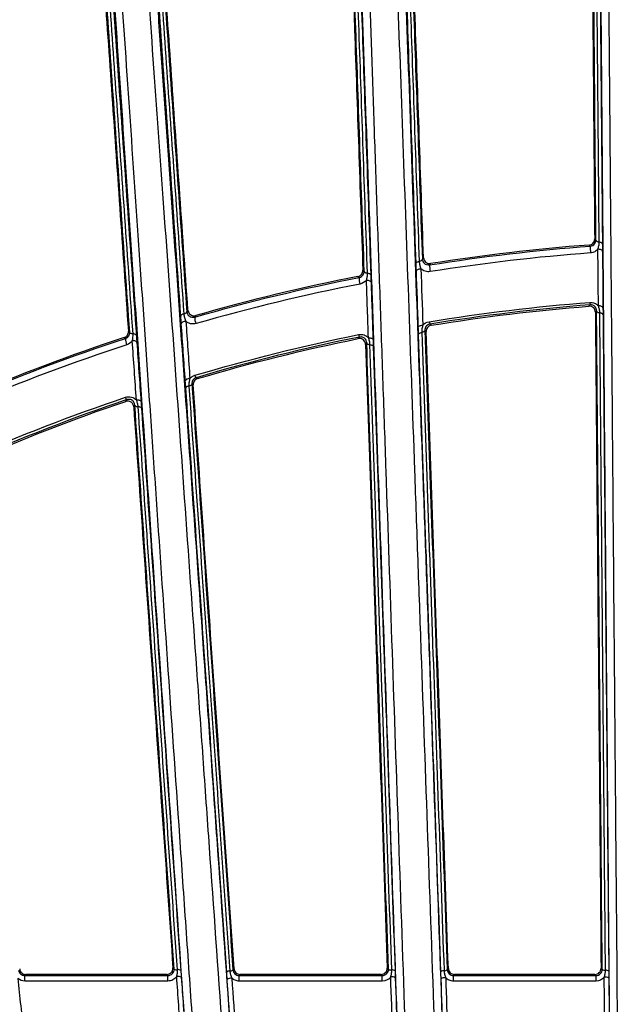
# Model space of a CAD drawing. Units: millimetres. Extents: x -1925 to 2272, y 25 to 1460.
# Drawn here: x 820 to 859, y 496 to 561 of the extents above; entities that cross this region are included whole.
import ezdxf

# ---------------------------------------------------------------- set-up
doc = ezdxf.new("R2010")
doc.units = ezdxf.units.MM
doc.header["$LTSCALE"] = 5
doc.linetypes.add('SLD-Solid', pattern=[0])

msp = doc.modelspace()

# ---------------------------------------------------------------- linework, layer by layer
at = {"color": 7, "linetype": 'SLD-Solid', "lineweight": 25}
for p, q in [((820.647, 497.963), (820.647, 498.328)), ((820.647, 498.328), (830.034, 498.328)), ((829.958, 498.398), (820.711, 498.398)), ((830.034, 497.963), (830.034, 498.328)), ((834.699, 497.963), (834.699, 498.328)), ((834.699, 498.328), (844.087, 498.328)), ((844.013, 498.398), (834.765, 498.398)), ((844.087, 497.963), (844.087, 498.328)), ((848.75, 497.963), (848.75, 498.328)), ((848.75, 498.328), (858.1, 498.328)), ((858.029, 498.398), (848.818, 498.398)), ((858.1, 497.963), (858.1, 498.328)), ((830.034, 497.963), (820.647, 497.963)), ((844.087, 497.963), (834.699, 497.963)), ((858.1, 497.963), (848.75, 497.963))]:
    msp.add_line(p, q, dxfattribs=at)
at = {"color": 7, "linetype": 'SLD-Solid', "lineweight": 25, "flags": 128}
for points in [[(858.014, 546.648), (858.054, 546.612), (858.095, 546.574)], [(858.519, 546.303), (858.514, 546.326), (858.503, 546.348), (858.484, 546.369), (858.459, 546.389), (858.428, 546.406), (858.392, 546.42), (858.351, 546.432), (858.307, 546.44)], [(857.716, 546.176), (857.684, 546.204), (857.639, 546.245)], [(858.523, 545.831), (858.517, 545.859), (858.499, 545.886), (858.471, 545.911), (858.434, 545.933), (858.389, 545.95), (858.337, 545.963), (858.281, 545.971), (858.223, 545.973)], [(846.302, 545.034), (846.305, 545.057), (846.316, 545.079), (846.333, 545.101), (846.358, 545.121), (846.388, 545.139), (846.423, 545.155), (846.463, 545.168), (846.506, 545.178)], [(846.506, 545.178), (846.549, 545.188), (846.588, 545.201), (846.623, 545.216), (846.653, 545.234), (846.678, 545.254), (846.695, 545.275), (846.707, 545.296), (846.711, 545.319)], [(846.711, 545.319), (846.751, 545.367), (846.788, 545.412)], [(842.816, 544.592), (842.858, 544.56), (842.9, 544.527)], [(842.9, 544.527), (842.905, 544.505), (842.918, 544.484), (842.938, 544.465), (842.963, 544.447), (842.995, 544.432), (843.031, 544.419), (843.071, 544.409), (843.115, 544.402)], [(846.319, 544.547), (846.324, 544.575), (846.341, 544.603), (846.368, 544.629), (846.406, 544.652), (846.451, 544.671), (846.503, 544.686), (846.56, 544.696), (846.619, 544.7)], [(847.257, 545.031), (847.214, 544.981), (847.183, 544.943)], [(842.568, 544.124), (842.536, 544.148), (842.49, 544.185)], [(843.047, 543.942), (843.104, 543.941), (843.16, 543.935), (843.211, 543.923), (843.256, 543.907), (843.293, 543.887), (843.322, 543.864), (843.339, 543.838), (843.346, 543.811)], [(843.115, 544.402), (843.159, 544.395), (843.2, 544.385), (843.236, 544.372), (843.268, 544.356), (843.294, 544.338), (843.313, 544.318), (843.325, 544.296), (843.33, 544.274)], [(831.27, 541.871), (831.308, 541.925), (831.343, 541.974)], [(857.63, 542.233), (857.634, 542.237), (857.675, 542.282), (857.714, 542.325)], [(858.135, 541.925), (858.105, 541.892), (858.064, 541.847), (858.055, 541.837)], [(858.135, 541.925), (858.14, 541.903), (858.152, 541.883), (858.171, 541.863), (858.196, 541.845), (858.227, 541.83), (858.263, 541.816), (858.304, 541.806), (858.347, 541.798)], [(858.555, 542.122), (858.549, 542.149), (858.532, 542.175), (858.504, 542.198), (858.466, 542.219), (858.421, 542.236), (858.369, 542.248), (858.314, 542.255), (858.255, 542.258)], [(831.071, 541.729), (831.029, 541.718), (830.989, 541.704), (830.955, 541.687), (830.925, 541.669), (830.902, 541.649), (830.885, 541.628), (830.875, 541.606), (830.872, 541.584)], [(831.071, 541.729), (831.113, 541.74), (831.152, 541.754), (831.187, 541.77), (831.216, 541.788), (831.239, 541.807), (831.256, 541.828), (831.267, 541.85), (831.27, 541.871)], [(831.858, 541.618), (831.819, 541.563), (831.789, 541.521)], [(858.559, 541.668), (858.555, 541.69), (858.543, 541.711), (858.525, 541.731), (858.499, 541.75), (858.468, 541.766), (858.432, 541.779), (858.391, 541.79), (858.347, 541.798)], [(831.206, 541.245), (831.147, 541.239), (831.09, 541.228), (831.038, 541.212), (830.992, 541.191), (830.955, 541.168), (830.928, 541.142), (830.911, 541.115), (830.907, 541.087)], [(846.448, 540.843), (846.453, 540.87), (846.47, 540.896), (846.498, 540.921), (846.535, 540.943), (846.581, 540.962), (846.633, 540.976), (846.689, 540.986), (846.748, 540.99)], [(846.875, 540.645), (846.871, 540.624), (846.86, 540.603), (846.842, 540.583), (846.817, 540.565), (846.787, 540.548), (846.752, 540.533), (846.713, 540.521), (846.67, 540.512)], [(846.957, 540.577), (846.949, 540.583), (846.907, 540.619), (846.875, 540.645)], [(847.201, 541.057), (847.243, 541.022), (847.288, 540.985)], [(827.241, 540.122), (827.209, 540.143), (827.162, 540.174)], [(827.439, 540.583), (827.482, 540.555), (827.523, 540.528)], [(827.742, 540.416), (827.699, 540.421), (827.658, 540.429), (827.621, 540.44), (827.59, 540.454), (827.563, 540.47), (827.543, 540.487), (827.53, 540.507), (827.523, 540.528)], [(827.962, 540.302), (827.956, 540.323), (827.943, 540.343), (827.924, 540.362), (827.897, 540.378), (827.865, 540.392), (827.828, 540.403), (827.787, 540.412), (827.742, 540.416)], [(842.513, 540.11), (842.557, 540.166), (842.593, 540.213)], [(843.178, 540.161), (843.236, 540.16), (843.292, 540.154), (843.343, 540.143), (843.388, 540.128), (843.425, 540.109), (843.453, 540.086), (843.471, 540.062), (843.478, 540.036)], [(846.465, 540.375), (846.468, 540.397), (846.479, 540.418), (846.496, 540.438), (846.521, 540.457), (846.551, 540.475), (846.587, 540.49), (846.627, 540.502), (846.67, 540.512)], [(827.993, 539.852), (827.986, 539.877), (827.967, 539.9), (827.939, 539.921), (827.902, 539.939), (827.857, 539.953), (827.806, 539.962), (827.751, 539.966), (827.694, 539.965)], [(843.062, 539.829), (843.034, 539.793), (842.986, 539.731)], [(843.062, 539.829), (843.068, 539.808), (843.081, 539.789), (843.1, 539.77), (843.126, 539.753), (843.158, 539.739), (843.194, 539.727), (843.234, 539.717), (843.278, 539.711)], [(843.278, 539.711), (843.322, 539.705), (843.363, 539.695), (843.4, 539.683), (843.432, 539.668), (843.457, 539.651), (843.477, 539.632), (843.489, 539.612), (843.494, 539.591)], [(831.469, 537.489), (831.409, 537.483), (831.352, 537.472), (831.3, 537.456), (831.254, 537.437), (831.217, 537.414), (831.19, 537.389), (831.174, 537.363), (831.169, 537.337)], [(831.88, 537.545), (831.922, 537.516), (831.967, 537.484)], [(831.403, 536.997), (831.36, 536.986), (831.321, 536.973), (831.286, 536.957), (831.256, 536.94), (831.232, 536.921), (831.215, 536.901), (831.206, 536.88), (831.203, 536.859)], [(831.603, 537.132), (831.599, 537.111), (831.589, 537.091), (831.572, 537.072), (831.548, 537.053), (831.518, 537.036), (831.484, 537.021), (831.445, 537.007), (831.403, 536.997)], [(831.685, 537.073), (831.635, 537.109), (831.603, 537.132)], [(827.263, 535.991), (827.305, 536.054), (827.338, 536.104)], [(827.856, 535.747), (827.831, 535.708), (827.785, 535.639)], [(827.856, 535.747), (827.863, 535.728), (827.876, 535.709), (827.896, 535.693), (827.923, 535.678), (827.954, 535.665), (827.991, 535.655), (828.032, 535.648), (828.076, 535.643)], [(828.265, 535.972), (828.257, 535.996), (828.239, 536.019), (828.21, 536.038), (828.173, 536.055), (828.128, 536.068), (828.077, 536.076), (828.023, 536.08), (827.966, 536.079)], [(828.295, 535.537), (828.289, 535.557), (828.277, 535.576), (828.257, 535.593), (828.231, 535.608), (828.198, 535.621), (828.161, 535.631), (828.12, 535.639), (828.076, 535.643)], [(830.359, 498.826), (830.382, 498.805), (830.437, 498.754)], [(834.296, 498.698), (834.308, 498.711), (834.364, 498.771)], [(844.415, 498.812), (844.437, 498.791), (844.49, 498.74)], [(848.346, 498.712), (848.359, 498.725), (848.416, 498.784)], [(858.431, 498.802), (858.452, 498.781), (858.504, 498.729)], [(820.711, 498.398), (820.675, 498.358), (820.675, 498.358), (820.647, 498.328)], [(830.034, 498.328), (830.001, 498.358), (829.958, 498.398)], [(834.765, 498.398), (834.727, 498.358), (834.727, 498.358), (834.699, 498.328)], [(844.087, 498.328), (844.055, 498.358), (844.013, 498.398)], [(848.818, 498.398), (848.779, 498.358), (848.779, 498.358), (848.75, 498.328)], [(858.1, 498.328), (858.069, 498.358), (858.029, 498.398)]]:
    msp.add_lwpolyline(points, dxfattribs=at)
at = {"color": 7, "linetype": 'SLD-Solid', "lineweight": 25}
for centre, radius, start, end in [((858.297, 546.658), 0.218, 202.69546, 272.67934), ((860.791, 546.111), 3.076, 178.79907, 187.09716), ((848.692, 544.885), 1.509, 177.7767, 194.61844), ((843.814, 544.069), 1.248, 177.49191, 197.81071), ((858.534, 542.524), 0.844, 182.75721, 193.68062), ((832.698, 541.479), 0.91, 177.36483, 204.95242), ((847.594, 541.262), 0.442, 186.05944, 207.58832), ((828.065, 540.087), 0.825, 177.57949, 207.82049), ((842.911, 540.421), 0.38, 187.66177, 213.22075), ((832.099, 537.764), 0.31, 191.7458, 224.98265), ((827.531, 536.329), 0.296, 193.60863, 229.39162), ((830.601, 498.989), 0.287, 235.19275, 280.92458), ((830.711, 498.438), 0.275, 53.79574, 101.71214), ((834.103, 498.906), 0.283, 267.16304, 312.9101), ((844.662, 498.97), 0.287, 233.18305, 278.93867), ((844.754, 498.415), 0.275, 51.78663, 99.72557), ((848.108, 498.372), 0.273, 84.32358, 132.28882), ((848.16, 498.928), 0.285, 265.11332, 310.88599), ((858.682, 498.955), 0.287, 231.6853, 277.44095), ((858.759, 498.398), 0.275, 50.28895, 98.22764), ((830.702, 497.867), 0.4, 59.49695, 103.90109), ((834.072, 498.352), 0.272, 86.37086, 134.31772), ((834.17, 497.743), 0.415, 83.88884, 127.94232), ((844.724, 497.836), 0.403, 57.58619, 101.96523), ((848.183, 497.774), 0.411, 81.92947, 126.13241), ((858.713, 497.814), 0.406, 56.17533, 100.50851)]:
    msp.add_arc(centre, radius, start, end, dxfattribs=at)
for points, knots in [([(858.994, 494.848), (858.921, 503.537), (858.851, 511.953), (858.715, 528.258), (858.649, 536.147), (858.57, 545.672), (858.555, 547.561), (858.524, 551.302), (858.509, 553.144), (858.464, 558.583), (858.435, 562.093), (858.353, 572.288), (858.302, 578.636), (858.233, 587.479), (858.211, 590.313), (858.17, 595.747), (858.151, 598.313), (858.099, 605.566), (858.071, 609.814), (858.04, 615.313), (858.032, 616.999), (858.023, 619.305), (858.02, 620.036), (858.018, 621.422), (858.017, 622.074), (858.021, 625.127), (858.04, 626.915), (858.076, 628.043)], [0, 0, 0, 0, 0.125, 0.125, 0.25, 0.25, 0.28125, 0.28125, 0.3125, 0.3125, 0.375, 0.375, 0.5, 0.5, 0.5625, 0.5625, 0.625, 0.625, 0.75, 0.75, 0.8125, 0.8125, 0.84375, 0.84375, 0.875, 0.875, 1, 1, 1, 1]), ([(858.576, 627.558), (858.54, 626.437), (858.521, 624.659), (858.517, 621.625), (858.517, 620.977), (858.52, 619.599), (858.523, 618.873), (858.531, 616.581), (858.54, 614.905), (858.57, 609.442), (858.598, 605.221), (858.65, 598.016), (858.669, 595.467), (858.71, 590.069), (858.732, 587.252), (858.8, 578.465), (858.851, 572.158), (858.933, 562.03), (858.962, 558.542), (859.006, 553.14), (859.021, 551.31), (859.052, 547.593), (859.068, 545.711), (859.099, 541.903), (859.115, 539.977), (859.148, 536.091), (859.164, 534.129), (859.213, 528.19), (859.247, 524.158), (859.299, 518), (859.316, 515.927), (859.351, 511.757), (859.369, 509.659), (859.422, 503.327), (859.458, 499.055), (859.494, 494.732)], [0, 0, 0, 0, 0.125, 0.125, 0.15625, 0.15625, 0.1875, 0.1875, 0.25, 0.25, 0.375, 0.375, 0.4375, 0.4375, 0.5, 0.5, 0.625, 0.625, 0.6875, 0.6875, 0.71875, 0.71875, 0.75, 0.75, 0.78125, 0.78125, 0.8125, 0.8125, 0.875, 0.875, 0.90625, 0.90625, 0.9375, 0.9375, 1, 1, 1, 1]), ([(845.084, 494.832), (844.79, 503.369), (844.505, 511.626), (843.956, 527.607), (843.691, 535.33), (843.372, 544.641), (843.309, 546.487), (843.215, 549.228), (843.184, 550.137), (843.122, 551.938), (843.092, 552.832), (842.94, 557.263), (842.823, 560.694), (842.485, 570.649), (842.275, 576.84), (841.986, 585.451), (841.893, 588.209), (841.784, 591.512), (841.762, 592.165), (841.719, 593.453), (841.698, 594.087), (841.636, 595.963), (841.596, 597.176), (841.404, 603.061), (841.272, 607.189), (841.108, 612.52), (841.059, 614.154), (840.997, 616.384), (840.979, 617.091), (840.945, 618.431), (840.93, 619.063), (840.865, 622.018), (840.844, 623.739), (840.854, 624.815)], [0, 0, 0, 0, 0.125, 0.125, 0.25, 0.25, 0.28125, 0.28125, 0.296875, 0.296875, 0.3125, 0.3125, 0.375, 0.375, 0.5, 0.5, 0.5625, 0.5625, 0.578125, 0.578125, 0.59375, 0.59375, 0.625, 0.625, 0.75, 0.75, 0.8125, 0.8125, 0.84375, 0.84375, 0.875, 0.875, 1, 1, 1, 1]), ([(843.184, 624.849), (843.269, 623.774), (843.367, 622.059), (843.587, 617.405), (843.708, 614.466), (843.883, 610.008), (843.919, 609.077), (843.975, 607.62), (843.994, 607.125), (844.033, 606.119), (844.052, 605.607), (844.151, 603.008), (844.234, 600.795), (844.495, 593.764), (844.685, 588.557), (844.996, 579.963), (845.104, 576.968), (845.245, 573.054), (845.274, 572.263), (845.331, 570.669), (845.36, 569.866), (845.447, 567.44), (845.506, 565.8), (845.804, 557.48), (846.054, 550.455), (846.449, 539.372), (846.583, 535.586), (846.79, 529.767), (846.86, 527.804), (847.001, 523.831), (847.072, 521.82), (847.43, 511.714), (847.725, 503.403), (848.027, 494.867)], [0, 0, 0, 0, 0.125, 0.125, 0.25, 0.25, 0.28125, 0.28125, 0.296875, 0.296875, 0.3125, 0.3125, 0.375, 0.375, 0.5, 0.5, 0.5625, 0.5625, 0.578125, 0.578125, 0.59375, 0.59375, 0.625, 0.625, 0.75, 0.75, 0.8125, 0.8125, 0.84375, 0.84375, 0.875, 0.875, 1, 1, 1, 1]), ([(841.354, 624.342), (841.343, 623.272), (841.364, 621.56), (841.429, 618.624), (841.444, 617.996), (841.477, 616.665), (841.496, 615.962), (841.558, 613.746), (841.607, 612.123), (841.769, 606.825), (841.901, 602.725), (842.093, 596.879), (842.132, 595.673), (842.194, 593.81), (842.215, 593.18), (842.257, 591.901), (842.279, 591.252), (842.388, 587.97), (842.48, 585.23), (842.769, 576.673), (842.978, 570.523), (843.315, 560.633), (843.432, 557.225), (843.612, 551.942), (843.674, 550.152), (843.799, 546.517), (843.862, 544.677), (843.99, 540.953), (844.054, 539.069), (844.185, 535.266), (844.251, 533.347), (844.451, 527.534), (844.587, 523.587), (844.864, 515.549), (845.006, 511.451), (845.292, 503.162), (845.437, 498.967), (845.583, 494.72)], [0, 0, 0, 0, 0.125, 0.125, 0.15625, 0.15625, 0.1875, 0.1875, 0.25, 0.25, 0.375, 0.375, 0.40625, 0.40625, 0.421875, 0.421875, 0.4375, 0.4375, 0.5, 0.5, 0.625, 0.625, 0.6875, 0.6875, 0.71875, 0.71875, 0.75, 0.75, 0.78125, 0.78125, 0.8125, 0.8125, 0.875, 0.875, 0.9375, 0.9375, 1, 1, 1, 1]), ([(847.527, 494.72), (847.225, 503.233), (846.931, 511.52), (846.572, 521.598), (846.501, 523.603), (846.36, 527.565), (846.29, 529.522), (846.084, 535.325), (845.949, 539.1), (845.555, 550.153), (845.304, 557.158), (845.006, 565.455), (844.947, 567.091), (844.86, 569.51), (844.831, 570.311), (844.774, 571.9), (844.745, 572.689), (844.605, 576.592), (844.497, 579.579), (844.185, 588.149), (843.995, 593.342), (843.734, 600.353), (843.651, 602.56), (843.552, 605.152), (843.533, 605.663), (843.494, 606.666), (843.475, 607.16), (843.419, 608.613), (843.383, 609.541), (843.208, 613.987), (843.088, 616.918), (842.867, 621.56), (842.769, 623.269), (842.684, 624.342)], [0, 0, 0, 0, 0.125, 0.125, 0.15625, 0.15625, 0.1875, 0.1875, 0.25, 0.25, 0.375, 0.375, 0.40625, 0.40625, 0.421875, 0.421875, 0.4375, 0.4375, 0.5, 0.5, 0.625, 0.625, 0.6875, 0.6875, 0.703125, 0.703125, 0.71875, 0.71875, 0.75, 0.75, 0.875, 0.875, 1, 1, 1, 1]), ([(831.172, 494.808), (830.608, 502.97), (830.064, 510.843), (829.017, 526.038), (828.512, 533.359), (827.907, 542.158), (827.788, 543.9), (827.551, 547.348), (827.434, 549.055), (827.089, 554.082), (826.867, 557.32), (826.226, 566.701), (825.83, 572.514), (825.285, 580.573), (825.112, 583.148), (824.905, 586.226), (824.865, 586.834), (824.784, 588.037), (824.745, 588.632), (824.627, 590.389), (824.552, 591.524), (824.188, 597.024), (823.937, 600.86), (823.526, 607.431), (823.365, 610.166), (823.224, 612.868), (823.199, 613.372), (823.155, 614.302), (823.136, 614.728), (823.088, 615.893), (823.068, 616.517), (823.06, 616.988)], [0, 0, 0, 0, 0.125, 0.125, 0.25, 0.25, 0.28125, 0.28125, 0.3125, 0.3125, 0.375, 0.375, 0.5, 0.5, 0.5625, 0.5625, 0.578125, 0.578125, 0.59375, 0.59375, 0.625, 0.625, 0.75, 0.75, 0.875, 0.875, 0.90625, 0.90625, 0.9375, 0.9375, 1, 1, 1, 1]), ([(825.142, 617.057), (825.259, 616.116), (825.41, 614.57), (825.781, 610.319), (826, 607.613), (826.317, 603.492), (826.382, 602.631), (826.518, 600.833), (826.589, 599.895), (826.806, 596.993), (826.959, 594.931), (827.442, 588.372), (827.796, 583.504), (828.376, 575.46), (828.578, 572.655), (828.842, 568.99), (828.895, 568.249), (829.002, 566.752), (829.056, 565.994), (829.22, 563.706), (829.331, 562.158), (829.893, 554.306), (830.365, 547.669), (831.359, 533.7), (831.879, 526.367), (832.561, 516.75), (832.699, 514.808), (832.976, 510.9), (833.115, 508.931), (833.536, 502.982), (833.821, 498.959), (834.11, 494.878)], [0, 0, 0, 0, 0.125, 0.125, 0.25, 0.25, 0.28125, 0.28125, 0.3125, 0.3125, 0.375, 0.375, 0.5, 0.5, 0.5625, 0.5625, 0.578125, 0.578125, 0.59375, 0.59375, 0.625, 0.625, 0.75, 0.75, 0.875, 0.875, 0.90625, 0.90625, 0.9375, 0.9375, 1, 1, 1, 1]), ([(823.559, 616.53), (823.566, 616.062), (823.586, 615.441), (823.634, 614.283), (823.653, 613.859), (823.697, 612.934), (823.722, 612.434), (823.863, 609.747), (824.022, 607.029), (824.432, 600.498), (824.682, 596.686), (825.045, 591.221), (825.12, 590.093), (825.237, 588.347), (825.276, 587.756), (825.357, 586.56), (825.397, 585.956), (825.603, 582.896), (825.776, 580.337), (826.319, 572.328), (826.713, 566.551), (827.352, 557.228), (827.573, 554.01), (827.917, 549.015), (828.033, 547.32), (828.27, 543.884), (828.39, 542.145), (828.633, 538.621), (828.756, 536.836), (829.004, 533.234), (829.13, 531.415), (829.51, 525.907), (829.769, 522.166), (830.296, 514.545), (830.564, 510.666), (830.974, 504.743), (831.112, 502.75), (831.39, 498.739), (831.53, 496.722), (831.671, 494.691)], [0, 0, 0, 0, 0.0625, 0.0625, 0.09375, 0.09375, 0.125, 0.125, 0.25, 0.25, 0.375, 0.375, 0.40625, 0.40625, 0.421875, 0.421875, 0.4375, 0.4375, 0.5, 0.5, 0.625, 0.625, 0.6875, 0.6875, 0.71875, 0.71875, 0.75, 0.75, 0.78125, 0.78125, 0.8125, 0.8125, 0.875, 0.875, 0.9375, 0.9375, 0.96875, 0.96875, 1, 1, 1, 1]), ([(833.611, 494.691), (833.322, 498.76), (833.037, 502.772), (832.616, 508.704), (832.477, 510.668), (832.2, 514.565), (832.062, 516.502), (831.38, 526.092), (830.86, 533.404), (829.867, 547.334), (829.394, 553.953), (828.832, 561.783), (828.721, 563.327), (828.558, 565.608), (828.503, 566.364), (828.396, 567.857), (828.343, 568.596), (828.079, 572.251), (827.878, 575.048), (827.297, 583.069), (826.943, 587.924), (826.46, 594.465), (826.307, 596.522), (826.09, 599.416), (826.019, 600.351), (825.883, 602.144), (825.817, 603.003), (825.501, 607.113), (825.282, 609.811), (824.911, 614.05), (824.76, 615.592), (824.643, 616.53)], [0, 0, 0, 0, 0.0625, 0.0625, 0.09375, 0.09375, 0.125, 0.125, 0.25, 0.25, 0.375, 0.375, 0.40625, 0.40625, 0.421875, 0.421875, 0.4375, 0.4375, 0.5, 0.5, 0.625, 0.625, 0.6875, 0.6875, 0.71875, 0.71875, 0.75, 0.75, 0.875, 0.875, 1, 1, 1, 1]), ([(857.749, 576.903), (857.79, 572.233), (857.833, 567.361), (857.921, 557.252), (857.967, 552.033), (858.014, 546.648)], [0, 0, 0, 0, 0.5, 0.5, 1, 1, 1, 1]), ([(858.095, 546.574), (858.049, 552.011), (858.005, 557.272), (857.921, 567.443), (857.881, 572.326), (857.843, 577.005)], [0, 0, 0, 0, 0.5, 0.5, 1, 1, 1, 1]), ([(858.307, 546.44), (858.284, 549.154), (858.261, 551.825), (858.216, 557.082), (858.194, 559.667), (858.151, 564.737), (858.13, 567.224), (858.088, 572.1), (858.068, 574.49), (858.048, 576.826)], [0, 0, 0, 0, 0.25, 0.25, 0.5, 0.5, 0.75, 0.75, 1, 1, 1, 1]), ([(858.254, 576.641), (858.275, 574.31), (858.295, 571.923), (858.338, 567.054), (858.36, 564.571), (858.404, 559.509), (858.426, 556.928), (858.472, 551.679), (858.495, 549.012), (858.519, 546.303)], [0, 0, 0, 0, 0.25, 0.25, 0.5, 0.5, 0.75, 0.75, 1, 1, 1, 1]), ([(845.435, 575.673), (845.518, 573.325), (845.602, 570.926), (845.775, 566.026), (845.862, 563.526), (846.041, 558.437), (846.132, 555.848), (846.317, 550.578), (846.411, 547.897), (846.506, 545.178)], [0, 0, 0, 0, 0.25, 0.25, 0.5, 0.5, 0.75, 0.75, 1, 1, 1, 1]), ([(845.632, 575.859), (845.799, 571.157), (845.972, 566.253), (846.333, 556.05), (846.519, 550.765), (846.711, 545.319)], [0, 0, 0, 0, 0.5, 0.5, 1, 1, 1, 1]), ([(846.788, 545.412), (846.6, 550.809), (846.417, 556.054), (846.062, 566.199), (845.892, 571.082), (845.728, 575.776)], [0, 0, 0, 0, 0.5, 0.5, 1, 1, 1, 1]), ([(841.752, 575.088), (841.916, 570.37), (842.088, 565.454), (842.444, 555.265), (842.627, 550.009), (842.816, 544.592)], [0, 0, 0, 0, 0.5, 0.5, 1, 1, 1, 1]), ([(842.9, 544.527), (842.71, 549.996), (842.527, 555.293), (842.173, 565.545), (842.003, 570.472), (841.841, 575.199)], [0, 0, 0, 0, 0.5, 0.5, 1, 1, 1, 1]), ([(843.115, 544.402), (843.02, 547.131), (842.926, 549.819), (842.742, 555.112), (842.652, 557.717), (842.475, 562.827), (842.387, 565.335), (842.217, 570.255), (842.133, 572.669), (842.052, 575.028)], [0, 0, 0, 0, 0.25, 0.25, 0.5, 0.5, 0.75, 0.75, 1, 1, 1, 1]), ([(842.263, 574.852), (842.345, 572.496), (842.429, 570.087), (842.6, 565.174), (842.688, 562.67), (842.866, 557.567), (842.957, 554.967), (843.141, 549.683), (843.235, 546.999), (843.33, 544.274)], [0, 0, 0, 0, 0.25, 0.25, 0.5, 0.5, 0.75, 0.75, 1, 1, 1, 1]), ([(846.302, 545.034), (846.207, 547.749), (846.114, 550.426), (845.93, 555.687), (845.84, 558.273), (845.662, 563.353), (845.575, 565.85), (845.404, 570.743), (845.32, 573.138), (845.238, 575.482)], [0, 0, 0, 0, 0.25, 0.25, 0.5, 0.5, 0.75, 0.75, 1, 1, 1, 1]), ([(830.872, 541.584), (830.681, 544.316), (830.493, 547.011), (830.122, 552.314), (829.94, 554.923), (829.581, 560.054), (829.404, 562.578), (829.058, 567.53), (828.888, 569.956), (828.722, 572.334)], [0, 0, 0, 0, 0.25, 0.25, 0.5, 0.5, 0.75, 0.75, 1, 1, 1, 1]), ([(828.912, 572.527), (829.079, 570.145), (829.25, 567.715), (829.598, 562.755), (829.775, 560.227), (830.135, 555.089), (830.318, 552.476), (830.691, 547.164), (830.88, 544.465), (831.071, 541.729)], [0, 0, 0, 0, 0.25, 0.25, 0.5, 0.5, 0.75, 0.75, 1, 1, 1, 1]), ([(829.102, 572.714), (829.438, 567.945), (829.787, 562.982), (830.512, 552.678), (830.886, 547.351), (831.27, 541.871)], [0, 0, 0, 0, 0.5, 0.5, 1, 1, 1, 1]), ([(831.343, 541.974), (830.963, 547.406), (830.593, 552.694), (829.877, 562.941), (829.531, 567.882), (829.198, 572.642)], [0, 0, 0, 0, 0.5, 0.5, 1, 1, 1, 1]), ([(825.279, 571.472), (825.615, 566.672), (825.964, 561.682), (826.686, 551.362), (827.057, 546.049), (827.439, 540.583)], [0, 0, 0, 0, 0.5, 0.5, 1, 1, 1, 1]), ([(827.523, 540.528), (827.139, 546.043), (826.766, 551.396), (826.044, 561.779), (825.697, 566.781), (825.363, 571.592)], [0, 0, 0, 0, 0.5, 0.5, 1, 1, 1, 1]), ([(827.742, 540.416), (827.55, 543.169), (827.361, 545.883), (826.988, 551.232), (826.804, 553.866), (826.443, 559.042), (826.266, 561.585), (825.918, 566.58), (825.747, 569.033), (825.579, 571.434)], [0, 0, 0, 0, 0.25, 0.25, 0.5, 0.5, 0.75, 0.75, 1, 1, 1, 1]), ([(825.796, 571.271), (825.964, 568.874), (826.135, 566.425), (826.484, 561.437), (826.662, 558.898), (827.023, 553.731), (827.207, 551.101), (827.58, 545.76), (827.77, 543.051), (827.962, 540.302)], [0, 0, 0, 0, 0.25, 0.25, 0.5, 0.5, 0.75, 0.75, 1, 1, 1, 1]), ([(857.639, 546.245), (857.748, 546.254), (857.847, 546.307), (857.98, 546.457), (858.014, 546.552), (858.014, 546.648)], [0, 0, 0, 0, 0.5, 0.5, 1, 1, 1, 1]), ([(857.716, 546.176), (857.777, 546.18), (857.835, 546.199), (857.932, 546.252), (857.972, 546.285), (858.066, 546.398), (858.095, 546.486), (858.095, 546.574)], [0, 0, 0, 0, 0.25, 0.25, 0.5, 0.5, 1, 1, 1, 1]), ([(858.223, 545.973), (858.248, 546.049), (858.27, 546.126), (858.3, 546.283), (858.308, 546.361), (858.307, 546.44)], [0, 0, 0, 0, 0.5, 0.5, 1, 1, 1, 1]), ([(858.223, 545.973), (858.165, 545.907), (858.094, 545.85), (857.928, 545.765), (857.835, 545.738), (857.739, 545.731)], [0, 0, 0, 0, 0.5, 0.5, 1, 1, 1, 1]), ([(846.506, 545.178), (846.509, 545.097), (846.521, 545.016), (846.561, 544.856), (846.589, 544.777), (846.619, 544.7)], [0, 0, 0, 0, 0.5, 0.5, 1, 1, 1, 1]), ([(846.711, 545.319), (846.715, 545.222), (846.755, 545.126), (846.877, 545.012), (846.929, 544.98), (847.049, 544.94), (847.118, 544.933), (847.183, 544.943)], [0, 0, 0, 0, 0.5, 0.5, 0.75, 0.75, 1, 1, 1, 1]), ([(846.788, 545.412), (846.792, 545.305), (846.84, 545.2), (847.012, 545.052), (847.137, 545.012), (847.257, 545.031)], [0, 0, 0, 0, 0.5, 0.5, 1, 1, 1, 1]), ([(842.49, 544.185), (842.59, 544.205), (842.677, 544.262), (842.791, 544.411), (842.82, 544.501), (842.816, 544.592)], [0, 0, 0, 0, 0.5, 0.5, 1, 1, 1, 1]), ([(842.568, 544.124), (842.681, 544.146), (842.768, 544.21), (842.876, 544.358), (842.902, 544.442), (842.9, 544.527)], [0, 0, 0, 0, 0.5, 0.5, 1, 1, 1, 1]), ([(847.231, 544.504), (847.118, 544.486), (847.002, 544.496), (846.79, 544.566), (846.694, 544.626), (846.619, 544.7)], [0, 0, 0, 0, 0.5, 0.5, 1, 1, 1, 1]), ([(843.047, 543.942), (843.069, 544.017), (843.088, 544.093), (843.112, 544.247), (843.117, 544.325), (843.115, 544.402)], [0, 0, 0, 0, 0.5, 0.5, 1, 1, 1, 1]), ([(831.343, 541.974), (831.351, 541.861), (831.409, 541.753), (831.553, 541.647), (831.611, 541.621), (831.733, 541.598), (831.798, 541.601), (831.858, 541.618)], [0, 0, 0, 0, 0.5, 0.5, 0.75, 0.75, 1, 1, 1, 1]), ([(858.055, 541.837), (858.055, 541.941), (858.015, 542.042), (857.9, 542.158), (857.853, 542.189), (857.746, 542.229), (857.688, 542.237), (857.63, 542.233)], [0, 0, 0, 0, 0.5, 0.5, 0.75, 0.75, 1, 1, 1, 1]), ([(857.691, 542.484), (857.799, 542.492), (857.908, 542.475), (858.102, 542.395), (858.188, 542.333), (858.255, 542.258)], [0, 0, 0, 0, 0.5, 0.5, 1, 1, 1, 1]), ([(858.135, 541.925), (858.135, 542.019), (858.105, 542.115), (858, 542.235), (857.954, 542.27), (857.844, 542.318), (857.778, 542.33), (857.714, 542.325)], [0, 0, 0, 0, 0.5, 0.5, 0.75, 0.75, 1, 1, 1, 1]), ([(858.504, 498.729), (858.44, 506.242), (858.376, 513.612), (858.252, 528.071), (858.192, 535.1), (858.135, 541.925)], [0, 0, 0, 0, 0.5, 0.5, 1, 1, 1, 1]), ([(858.347, 541.798), (858.346, 541.878), (858.337, 541.956), (858.305, 542.108), (858.282, 542.182), (858.255, 542.258)], [0, 0, 0, 0, 0.5, 0.5, 1, 1, 1, 1]), ([(831.071, 541.729), (831.077, 541.646), (831.093, 541.564), (831.14, 541.402), (831.173, 541.322), (831.206, 541.245)], [0, 0, 0, 0, 0.5, 0.5, 1, 1, 1, 1]), ([(831.27, 541.871), (831.278, 541.769), (831.327, 541.669), (831.466, 541.558), (831.524, 541.529), (831.654, 541.501), (831.725, 541.502), (831.789, 541.521)], [0, 0, 0, 0, 0.5, 0.5, 0.75, 0.75, 1, 1, 1, 1]), ([(858.055, 541.837), (858.115, 535.027), (858.176, 528.022), (858.302, 513.626), (858.366, 506.27), (858.431, 498.802)], [0, 0, 0, 0, 0.5, 0.5, 1, 1, 1, 1]), ([(858.72, 498.67), (858.687, 502.418), (858.655, 506.132), (858.607, 511.652), (858.591, 513.483), (858.56, 517.128), (858.544, 518.943), (858.497, 524.351), (858.466, 527.908), (858.406, 534.928), (858.376, 538.392), (858.347, 541.798)], [0, 0, 0, 0, 0.25, 0.25, 0.375, 0.375, 0.5, 0.5, 0.75, 0.75, 1, 1, 1, 1]), ([(858.559, 541.668), (858.589, 538.268), (858.619, 534.809), (858.68, 527.801), (858.711, 524.249), (858.758, 518.85), (858.774, 517.038), (858.806, 513.398), (858.822, 511.57), (858.87, 506.06), (858.902, 502.352), (858.935, 498.609)], [0, 0, 0, 0, 0.25, 0.25, 0.5, 0.5, 0.625, 0.625, 0.75, 0.75, 1, 1, 1, 1]), ([(831.873, 541.095), (831.757, 541.062), (831.633, 541.059), (831.4, 541.113), (831.292, 541.17), (831.206, 541.245)], [0, 0, 0, 0, 0.5, 0.5, 1, 1, 1, 1]), ([(846.748, 540.99), (846.723, 540.91), (846.701, 540.833), (846.673, 540.675), (846.667, 540.595), (846.67, 540.512)], [0, 0, 0, 0, 0.5, 0.5, 1, 1, 1, 1]), ([(847.201, 541.057), (847.087, 541.038), (846.998, 540.97), (846.893, 540.818), (846.871, 540.731), (846.875, 540.645)], [0, 0, 0, 0, 0.5, 0.5, 1, 1, 1, 1]), ([(846.875, 540.645), (847.109, 534.003), (847.349, 527.173), (847.841, 513.141), (848.091, 505.992), (848.346, 498.712)], [0, 0, 0, 0, 0.5, 0.5, 1, 1, 1, 1]), ([(847.288, 540.985), (847.186, 540.968), (847.097, 540.912), (846.982, 540.761), (846.954, 540.669), (846.957, 540.577)], [0, 0, 0, 0, 0.5, 0.5, 1, 1, 1, 1]), ([(827.162, 540.174), (827.252, 540.204), (827.326, 540.264), (827.423, 540.411), (827.445, 540.497), (827.439, 540.583)], [0, 0, 0, 0, 0.5, 0.5, 1, 1, 1, 1]), ([(827.241, 540.122), (827.341, 540.154), (827.415, 540.219), (827.508, 540.365), (827.528, 540.446), (827.523, 540.528)], [0, 0, 0, 0, 0.5, 0.5, 1, 1, 1, 1]), ([(842.986, 539.731), (842.982, 539.841), (842.935, 539.948), (842.804, 540.061), (842.751, 540.09), (842.635, 540.12), (842.573, 540.122), (842.513, 540.11)], [0, 0, 0, 0, 0.5, 0.5, 0.75, 0.75, 1, 1, 1, 1]), ([(842.534, 540.37), (842.653, 540.394), (842.777, 540.386), (843.002, 540.311), (843.103, 540.244), (843.178, 540.161)], [0, 0, 0, 0, 0.5, 0.5, 1, 1, 1, 1]), ([(843.062, 539.829), (843.06, 539.929), (843.024, 540.03), (842.903, 540.149), (842.85, 540.183), (842.728, 540.222), (842.658, 540.226), (842.593, 540.213)], [0, 0, 0, 0, 0.5, 0.5, 0.75, 0.75, 1, 1, 1, 1]), ([(843.278, 539.711), (843.275, 539.789), (843.265, 539.865), (843.23, 540.014), (843.206, 540.087), (843.178, 540.161)], [0, 0, 0, 0, 0.5, 0.5, 1, 1, 1, 1]), ([(847.925, 498.574), (847.798, 502.201), (847.672, 505.802), (847.423, 512.93), (847.3, 516.459), (847.117, 521.698), (847.056, 523.437), (846.936, 526.889), (846.876, 528.603), (846.698, 533.709), (846.58, 537.066), (846.465, 540.375)], [0, 0, 0, 0, 0.25, 0.25, 0.5, 0.5, 0.625, 0.625, 0.75, 0.75, 1, 1, 1, 1]), ([(846.67, 540.512), (846.786, 537.197), (846.904, 533.835), (847.083, 528.72), (847.143, 527.004), (847.264, 523.546), (847.325, 521.805), (847.509, 516.557), (847.633, 513.023), (847.882, 505.884), (848.008, 502.276), (848.135, 498.644)], [0, 0, 0, 0, 0.25, 0.25, 0.375, 0.375, 0.5, 0.5, 0.75, 0.75, 1, 1, 1, 1]), ([(848.416, 498.784), (848.29, 502.404), (848.165, 505.993), (847.916, 513.11), (847.793, 516.641), (847.549, 523.626), (847.428, 527.08), (847.19, 533.9), (847.073, 537.263), (846.957, 540.577)], [0, 0, 0, 0, 0.25, 0.25, 0.5, 0.5, 0.75, 0.75, 1, 1, 1, 1]), ([(842.986, 539.731), (843.1, 536.481), (843.215, 533.188), (843.448, 526.515), (843.566, 523.132), (843.805, 516.293), (843.925, 512.839), (844.169, 505.866), (844.291, 502.353), (844.415, 498.812)], [0, 0, 0, 0, 0.25, 0.25, 0.5, 0.5, 0.75, 0.75, 1, 1, 1, 1]), ([(844.49, 498.74), (844.242, 505.865), (843.999, 512.865), (843.521, 526.613), (843.288, 533.31), (843.062, 539.829)], [0, 0, 0, 0, 0.5, 0.5, 1, 1, 1, 1]), ([(844.707, 498.686), (844.583, 502.242), (844.46, 505.767), (844.277, 511.009), (844.217, 512.749), (844.096, 516.214), (844.036, 517.939), (843.857, 523.08), (843.739, 526.466), (843.506, 533.154), (843.391, 536.458), (843.278, 539.711)], [0, 0, 0, 0, 0.25, 0.25, 0.375, 0.375, 0.5, 0.5, 0.75, 0.75, 1, 1, 1, 1]), ([(843.494, 539.591), (843.607, 536.343), (843.722, 533.044), (843.955, 526.366), (844.073, 522.986), (844.253, 517.853), (844.313, 516.131), (844.433, 512.672), (844.494, 510.934), (844.677, 505.7), (844.8, 502.181), (844.924, 498.631)], [0, 0, 0, 0, 0.25, 0.25, 0.5, 0.5, 0.625, 0.625, 0.75, 0.75, 1, 1, 1, 1]), ([(831.469, 537.489), (831.446, 537.407), (831.425, 537.327), (831.401, 537.165), (831.397, 537.082), (831.403, 536.997)], [0, 0, 0, 0, 0.5, 0.5, 1, 1, 1, 1]), ([(831.469, 537.489), (831.51, 537.538), (831.559, 537.58), (831.669, 537.653), (831.73, 537.682), (831.796, 537.701)], [0, 0, 0, 0, 0.5, 0.5, 1, 1, 1, 1]), ([(831.88, 537.545), (831.778, 537.515), (831.703, 537.447), (831.614, 537.297), (831.596, 537.214), (831.603, 537.132)], [0, 0, 0, 0, 0.5, 0.5, 1, 1, 1, 1]), ([(831.967, 537.484), (831.875, 537.457), (831.799, 537.397), (831.701, 537.248), (831.679, 537.161), (831.685, 537.073)], [0, 0, 0, 0, 0.5, 0.5, 1, 1, 1, 1]), ([(833.882, 498.546), (833.651, 501.855), (833.421, 505.143), (832.965, 511.658), (832.74, 514.886), (832.292, 521.283), (832.07, 524.454), (831.633, 530.714), (831.416, 533.806), (831.203, 536.859)], [0, 0, 0, 0, 0.25, 0.25, 0.5, 0.5, 0.75, 0.75, 1, 1, 1, 1]), ([(831.403, 536.997), (831.617, 533.939), (831.834, 530.842), (832.273, 524.572), (832.495, 521.396), (832.944, 514.989), (833.17, 511.755), (833.627, 505.23), (833.857, 501.937), (834.089, 498.623)], [0, 0, 0, 0, 0.25, 0.25, 0.5, 0.5, 0.75, 0.75, 1, 1, 1, 1]), ([(831.603, 537.132), (831.818, 534.069), (832.035, 530.967), (832.476, 524.684), (832.699, 521.506), (833.149, 515.085), (833.376, 511.842), (833.833, 505.309), (834.064, 502.017), (834.296, 498.698)], [0, 0, 0, 0, 0.25, 0.25, 0.5, 0.5, 0.75, 0.75, 1, 1, 1, 1]), ([(834.364, 498.771), (834.133, 502.073), (833.904, 505.351), (833.449, 511.857), (833.223, 515.088), (832.775, 521.487), (832.554, 524.655), (832.116, 530.921), (831.899, 534.016), (831.685, 537.073)], [0, 0, 0, 0, 0.25, 0.25, 0.5, 0.5, 0.75, 0.75, 1, 1, 1, 1]), ([(827.243, 536.259), (827.369, 536.302), (827.507, 536.307), (827.764, 536.241), (827.879, 536.171), (827.966, 536.079)], [0, 0, 0, 0, 0.5, 0.5, 1, 1, 1, 1]), ([(827.856, 535.747), (827.853, 535.8), (827.84, 535.852), (827.793, 535.951), (827.759, 535.997), (827.666, 536.075), (827.606, 536.105), (827.473, 536.131), (827.401, 536.126), (827.338, 536.104)], [0, 0, 0, 0, 0.25, 0.25, 0.5, 0.5, 0.75, 0.75, 1, 1, 1, 1]), ([(827.785, 535.639), (827.781, 535.697), (827.765, 535.753), (827.71, 535.856), (827.67, 535.902), (827.572, 535.973), (827.513, 535.998), (827.389, 536.017), (827.323, 536.012), (827.263, 535.991)], [0, 0, 0, 0, 0.25, 0.25, 0.5, 0.5, 0.75, 0.75, 1, 1, 1, 1]), ([(827.785, 535.639), (827.991, 532.694), (828.199, 529.715), (828.62, 523.692), (828.834, 520.646), (829.478, 511.423), (829.916, 505.164), (830.359, 498.826)], [0, 0, 0, 0, 0.25, 0.25, 0.5, 0.5, 1, 1, 1, 1]), ([(830.437, 498.754), (829.992, 505.131), (829.553, 511.426), (828.906, 520.695), (828.692, 523.755), (828.271, 529.803), (828.062, 532.792), (827.856, 535.747)], [0, 0, 0, 0, 0.5, 0.5, 0.75, 0.75, 1, 1, 1, 1]), ([(828.076, 535.643), (828.07, 535.72), (828.058, 535.793), (828.02, 535.938), (827.994, 536.008), (827.966, 536.079)], [0, 0, 0, 0, 0.5, 0.5, 1, 1, 1, 1]), ([(830.655, 498.708), (830.433, 501.892), (830.212, 505.053), (829.774, 511.329), (829.556, 514.445), (829.125, 520.61), (828.912, 523.662), (828.49, 529.703), (828.282, 532.693), (828.076, 535.643)], [0, 0, 0, 0, 0.25, 0.25, 0.5, 0.5, 0.75, 0.75, 1, 1, 1, 1]), ([(828.295, 535.537), (828.501, 532.591), (828.71, 529.606), (829.131, 523.575), (829.344, 520.528), (829.775, 514.373), (829.992, 511.262), (830.431, 504.995), (830.651, 501.839), (830.874, 498.66)], [0, 0, 0, 0, 0.25, 0.25, 0.5, 0.5, 0.75, 0.75, 1, 1, 1, 1]), ([(820.246, 498.685), (820.257, 498.59), (820.302, 498.499), (820.447, 498.368), (820.545, 498.328), (820.647, 498.328)], [0, 0, 0, 0, 0.5, 0.5, 1, 1, 1, 1]), ([(820.312, 498.757), (820.322, 498.66), (820.368, 498.568), (820.514, 498.437), (820.611, 498.398), (820.711, 498.398)], [0, 0, 0, 0, 0.5, 0.5, 1, 1, 1, 1]), ([(829.958, 498.398), (830.07, 498.398), (830.179, 498.447), (830.328, 498.607), (830.367, 498.717), (830.359, 498.826)], [0, 0, 0, 0, 0.5, 0.5, 1, 1, 1, 1]), ([(830.034, 498.328), (830.149, 498.328), (830.259, 498.379), (830.406, 498.539), (830.444, 498.647), (830.437, 498.754)], [0, 0, 0, 0, 0.5, 0.5, 1, 1, 1, 1]), ([(830.606, 498.255), (830.624, 498.329), (830.639, 498.404), (830.658, 498.555), (830.661, 498.631), (830.655, 498.708)], [0, 0, 0, 0, 0.5, 0.5, 1, 1, 1, 1]), ([(834.296, 498.698), (834.303, 498.601), (834.348, 498.507), (834.493, 498.37), (834.594, 498.328), (834.699, 498.328)], [0, 0, 0, 0, 0.5, 0.5, 1, 1, 1, 1]), ([(834.364, 498.771), (834.371, 498.671), (834.416, 498.576), (834.563, 498.439), (834.663, 498.398), (834.765, 498.398)], [0, 0, 0, 0, 0.5, 0.5, 1, 1, 1, 1]), ([(844.013, 498.398), (844.123, 498.398), (844.229, 498.445), (844.378, 498.599), (844.419, 498.705), (844.415, 498.812)], [0, 0, 0, 0, 0.5, 0.5, 1, 1, 1, 1]), ([(844.087, 498.328), (844.199, 498.328), (844.307, 498.376), (844.454, 498.531), (844.494, 498.635), (844.49, 498.74)], [0, 0, 0, 0, 0.5, 0.5, 1, 1, 1, 1]), ([(844.64, 498.231), (844.661, 498.305), (844.679, 498.38), (844.704, 498.532), (844.71, 498.609), (844.707, 498.686)], [0, 0, 0, 0, 0.5, 0.5, 1, 1, 1, 1]), ([(848.135, 498.644), (848.138, 498.564), (848.15, 498.486), (848.188, 498.331), (848.213, 498.255), (848.241, 498.18)], [0, 0, 0, 0, 0.5, 0.5, 1, 1, 1, 1]), ([(848.346, 498.712), (848.35, 498.612), (848.393, 498.515), (848.539, 498.372), (848.643, 498.328), (848.75, 498.328)], [0, 0, 0, 0, 0.5, 0.5, 1, 1, 1, 1]), ([(848.416, 498.784), (848.42, 498.682), (848.464, 498.583), (848.611, 498.441), (848.713, 498.398), (848.818, 498.398)], [0, 0, 0, 0, 0.5, 0.5, 1, 1, 1, 1]), ([(858.029, 498.398), (858.137, 498.398), (858.242, 498.443), (858.389, 498.593), (858.432, 498.697), (858.431, 498.802)], [0, 0, 0, 0, 0.5, 0.5, 1, 1, 1, 1]), ([(858.1, 498.328), (858.211, 498.328), (858.317, 498.375), (858.464, 498.525), (858.505, 498.626), (858.504, 498.729)], [0, 0, 0, 0, 0.5, 0.5, 1, 1, 1, 1]), ([(858.639, 498.213), (858.662, 498.287), (858.683, 498.362), (858.712, 498.515), (858.72, 498.592), (858.72, 498.67)], [0, 0, 0, 0, 0.5, 0.5, 1, 1, 1, 1]), ([(830.606, 498.255), (830.541, 498.165), (830.455, 498.092), (830.258, 497.991), (830.147, 497.963), (830.034, 497.963)], [0, 0, 0, 0, 0.5, 0.5, 1, 1, 1, 1]), ([(834.089, 498.623), (834.095, 498.542), (834.11, 498.463), (834.155, 498.307), (834.184, 498.231), (834.215, 498.156)], [0, 0, 0, 0, 0.5, 0.5, 1, 1, 1, 1]), ([(834.699, 497.963), (834.609, 497.963), (834.52, 497.981), (834.355, 498.047), (834.279, 498.095), (834.215, 498.156)], [0, 0, 0, 0, 0.5, 0.5, 1, 1, 1, 1]), ([(848.75, 497.963), (848.654, 497.963), (848.559, 497.983), (848.385, 498.058), (848.305, 498.113), (848.241, 498.18)], [0, 0, 0, 0, 0.5, 0.5, 1, 1, 1, 1])]:
    msp.add_open_spline(points, degree=3, knots=knots, dxfattribs=at)
for points in [[(847.183, 544.943), (850.67, 545.498), (854.185, 545.909), (857.716, 546.176)], [(857.639, 546.245), (854.159, 545.981), (850.694, 545.575), (847.257, 545.031)], [(858.255, 542.258), (858.245, 543.502), (858.234, 544.741), (858.223, 545.973)], [(858.519, 546.303), (858.52, 546.15), (858.522, 545.985), (858.523, 545.831)], [(858.523, 545.831), (858.534, 544.601), (858.545, 543.364), (858.555, 542.122)], [(857.739, 545.731), (854.217, 545.466), (850.71, 545.056), (847.231, 544.504)], [(846.319, 544.547), (846.313, 544.705), (846.307, 544.876), (846.302, 545.034)], [(846.448, 540.843), (846.405, 542.087), (846.362, 543.321), (846.319, 544.547)], [(846.619, 544.7), (846.661, 543.472), (846.705, 542.235), (846.748, 540.99)], [(831.789, 541.521), (835.334, 542.54), (838.931, 543.409), (842.568, 544.124)], [(842.49, 544.185), (838.903, 543.479), (835.355, 542.621), (831.858, 541.618)], [(843.047, 543.942), (842.946, 543.817), (842.798, 543.721), (842.626, 543.688)], [(843.178, 540.161), (843.134, 541.427), (843.09, 542.688), (843.047, 543.942)], [(843.33, 544.274), (843.335, 544.123), (843.341, 543.962), (843.346, 543.811)], [(842.626, 543.688), (838.998, 542.976), (835.41, 542.11), (831.873, 541.095)], [(843.346, 543.811), (843.39, 542.559), (843.434, 541.3), (843.478, 540.036)], [(847.154, 541.215), (850.641, 541.785), (854.158, 542.209), (857.691, 542.484)], [(857.714, 542.325), (854.189, 542.05), (850.681, 541.627), (847.201, 541.057)], [(847.288, 540.985), (850.711, 541.544), (854.163, 541.96), (857.63, 542.233)], [(858.555, 542.122), (858.557, 541.966), (858.558, 541.824), (858.559, 541.668)], [(830.907, 541.087), (830.896, 541.248), (830.884, 541.423), (830.872, 541.584)], [(831.169, 537.337), (831.081, 538.594), (830.994, 539.844), (830.907, 541.087)], [(831.206, 541.245), (831.293, 540), (831.381, 538.748), (831.469, 537.489)], [(846.465, 540.375), (846.459, 540.536), (846.454, 540.682), (846.448, 540.843)], [(846.748, 540.99), (846.849, 541.105), (846.991, 541.188), (847.154, 541.215)], [(816.827, 536.201), (820.232, 537.654), (823.706, 538.963), (827.241, 540.122)], [(827.162, 540.174), (823.677, 539.029), (820.25, 537.739), (816.891, 536.309)], [(827.694, 539.965), (827.731, 540.112), (827.753, 540.265), (827.742, 540.416)], [(827.962, 540.302), (827.972, 540.155), (827.983, 539.999), (827.993, 539.852)], [(831.796, 537.701), (835.326, 538.746), (838.91, 539.637), (842.534, 540.37)], [(842.593, 540.213), (838.977, 539.48), (835.402, 538.589), (831.88, 537.545)], [(831.967, 537.484), (835.435, 538.51), (838.954, 539.387), (842.513, 540.11)], [(843.478, 540.036), (843.484, 539.884), (843.488, 539.743), (843.494, 539.591)], [(827.336, 539.702), (823.809, 538.547), (820.343, 537.244), (816.946, 535.797)], [(827.694, 539.965), (827.61, 539.847), (827.485, 539.751), (827.336, 539.702)], [(827.966, 536.079), (827.875, 537.381), (827.784, 538.676), (827.694, 539.965)], [(827.993, 539.852), (828.083, 538.565), (828.174, 537.272), (828.265, 535.972)], [(831.203, 536.859), (831.191, 537.024), (831.181, 537.172), (831.169, 537.337)], [(816.884, 532.24), (820.268, 533.729), (823.725, 535.071), (827.243, 536.259)], [(827.338, 536.104), (823.828, 534.916), (820.38, 533.575), (817.004, 532.088)], [(817.09, 532.037), (820.415, 533.499), (823.809, 534.82), (827.263, 535.991)], [(828.265, 535.972), (828.275, 535.824), (828.285, 535.685), (828.295, 535.537)], [(830.874, 498.66), (830.884, 498.512), (830.895, 498.36), (830.905, 498.211)], [(820.188, 498.133), (820.313, 496.94), (820.439, 495.742), (820.565, 494.54)], [(820.647, 497.963), (820.479, 497.963), (820.314, 498.025), (820.188, 498.133)], [(830.867, 494.508), (830.78, 495.762), (830.693, 497.011), (830.606, 498.255)], [(830.905, 498.211), (830.992, 496.969), (831.079, 495.722), (831.167, 494.47)], [(833.915, 498.07), (833.904, 498.227), (833.893, 498.389), (833.882, 498.546)], [(834.168, 494.457), (834.083, 495.665), (833.999, 496.869), (833.915, 498.07)], [(834.215, 498.156), (834.299, 496.948), (834.383, 495.738), (834.468, 494.525)], [(844.64, 498.231), (844.509, 498.065), (844.302, 497.963), (844.087, 497.963)], [(844.77, 494.508), (844.726, 495.754), (844.683, 496.995), (844.64, 498.231)], [(844.924, 498.631), (844.929, 498.481), (844.935, 498.327), (844.94, 498.177)], [(844.94, 498.177), (844.983, 496.943), (845.026, 495.704), (845.07, 494.46)], [(847.941, 498.105), (847.935, 498.26), (847.93, 498.419), (847.925, 498.574)], [(848.069, 494.439), (848.026, 495.665), (847.983, 496.887), (847.941, 498.105)], [(848.241, 498.18), (848.283, 496.96), (848.326, 495.736), (848.369, 494.508)], [(858.639, 498.213), (858.508, 498.058), (858.307, 497.963), (858.1, 497.963)], [(858.671, 494.508), (858.66, 495.748), (858.65, 496.983), (858.639, 498.213)], [(858.935, 498.609), (858.936, 498.458), (858.938, 498.302), (858.939, 498.151)], [(858.939, 498.151), (858.95, 496.923), (858.96, 495.69), (858.971, 494.452)]]:
    msp.add_open_spline(points, degree=3, dxfattribs=at)

doc.saveas('drawing.dxf')
